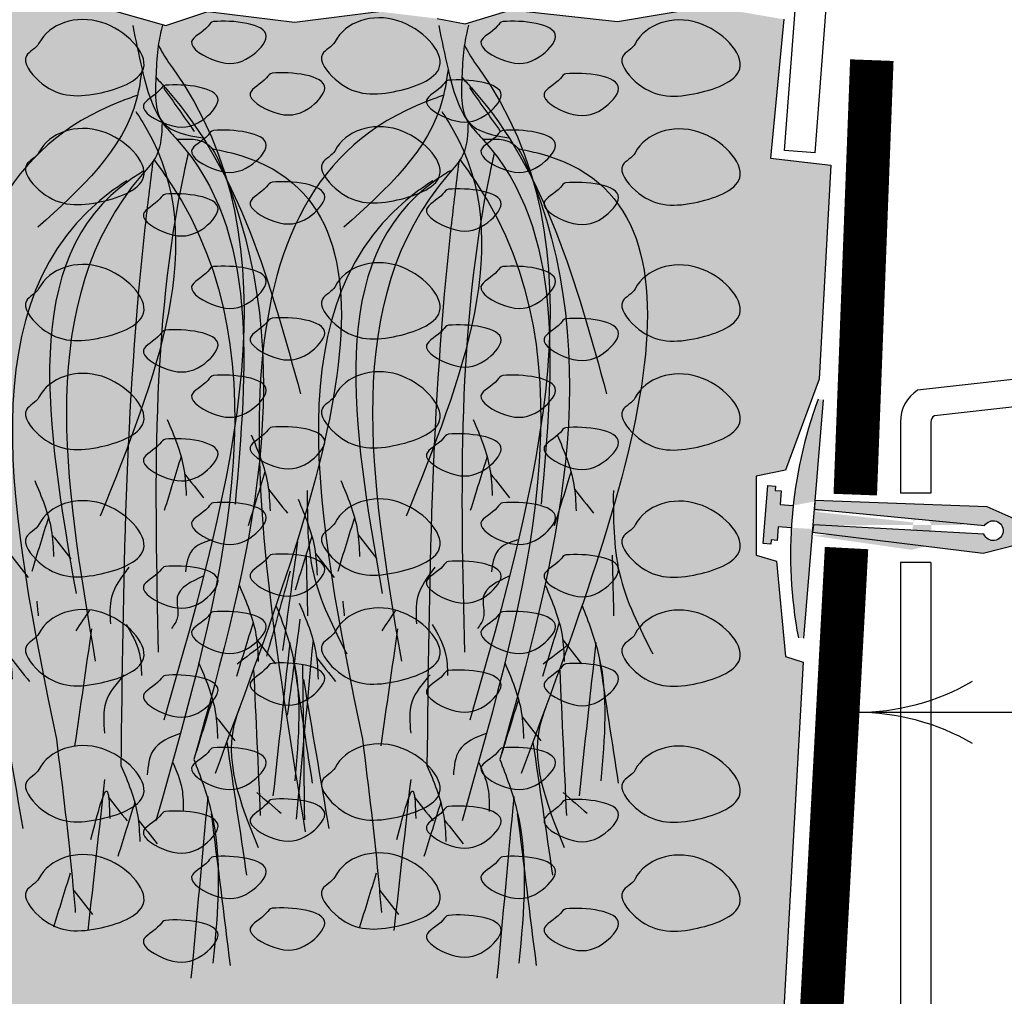
# Model space of a CAD drawing. Extents: x 6.3 to 17.3, y 9.5 to 18.
# Drawn here: x 10.7 to 11.8, y 14.4 to 15.4 of the extents above; entities that cross this region are included whole.
import ezdxf

# ---------------------------------------------------------------- set-up
doc = ezdxf.new("R2010")
doc.units = 0
doc.header["$MEASUREMENT"] = 0
doc.layers.get('0').update_dxf_attribs({"color": 25, "linetype": 'CONTINUOUS'})
doc.layers.get('Defpoints').update_dxf_attribs({"color": 248, "linetype": 'CONTINUOUS'})
for name, color, linetype in [('FASTENERS', 154, 'CONTINUOUS'), ('GROWING_MEDIUM', 45, 'CONTINUOUS'), ('METAL', 25, 'CONTINUOUS'), ('ROOTS 1', 251, 'CONTINUOUS'), ('TEXT', 1, 'CONTINUOUS'), ('TRAY', 25, 'CONTINUOUS'), ('VAGETATION', 116, 'CONTINUOUS')]:
    doc.layers.add(name, color=color, linetype=linetype)

# ---------------------------------------------------------------- blocks, each defined once
blk = doc.blocks.new('arrow2')
at = {"color": 0}
for centre, start, end in [((1.223618931244572e-16, 0.9987515605493199), 239.9586, 270), ((-1.223618931244563e-16, -0.998751560549312), 89.99999999999999, 120.0409999999999)]:
    blk.add_arc(centre, 0.9987515605493137, start, end, dxfattribs=at)
blk = doc.blocks.new('ROOT 1')
at = {"layer": 'ROOTS 1', "color": 252, "linetype": 'Continuous', "ltscale": 0.02}
for points in [[(0.09026109054639164, -0.03121433081366831), (0.04644173597671397, -0.2372771831733189), (-0.0586615893967064, -0.500439345304585), (-0.1204498181737108, -0.5709234629234743), (-0.3922959906599317, -2.287791513477259)], [(0.07042367387816739, -0.3611993448183739), (0.1475538594581849, -0.389171395358062), (0.7201383119959246, -3.83274670378114)], [(-0.04777101216723167, -0.4874849953365583), (-0.02309766826192572, -0.6404319870198378), (0.04644173597671397, -0.7342700031999811), (0.2666451405693806, -3.028460407082207)], [(-0.1177071239076213, -0.5676766162511058), (-0.2595286266500807, -0.5882997558092029), (-0.3221161011456388, -0.6856143715881444), (-0.1983179086901146, -3.492444878293327)], [(-0.2820774352051103, -0.6114530929831972), (-0.3812250974183371, -0.6334821403770547), (-0.2977162159945692, -3.557567562848931)], [(-0.1702988608180931, -0.635206708243004), (-0.1517460687723542, -0.7203703099135055), (-0.03033085673860114, -2.986389267468439)], [(-0.004085473224222369, -0.6747989829898415), (0.03295923762334496, -0.98267255616895), (0.1459914564206883, -3.519748924199121)]]:
    blk.add_spline(points, degree=3, dxfattribs=at)
at = {"layer": 'ROOTS 1', "color": 253, "linetype": 'Continuous', "ltscale": 0.02}
for points in [[(-0.04936210951859721, -0.03000546855071207), (-0.03004959800409779, -0.1260595215530884), (-0.01961919003906587, -0.258130075657391), (-0.0528289552660226, -0.4889652793571031), (-0.2396673598611869, -0.5611475219648128)], [(-0.03051450008115353, -0.1238318351481666), (-0.0781501155083788, -0.2049250268269134), (-0.09696003676481268, -0.2312459366171424), (-0.05673079407870318, -3.307120682985897)], [(-0.01862892874737554, -0.275285324071092), (-0.07063016836809766, -0.3327713615535686), (-0.7007829280441911, -1.76836968709722)], [(0.04638722209051593, -0.237615032105623), (0.07231920113599699, -0.3778934001302332), (0.5374074570822813, -0.9820805439012474)], [(-0.05409615202120222, -0.3239163735598822), (-0.199622925085805, -0.5301615021612633)], [(0.07560681562608806, -0.4363805638864733), (0.02341441121052412, -0.5207759443092073), (0.2433979377806281, -2.344679476316742)], [(-0.008023984605870282, -0.6609766486669741), (-0.09220163002032677, -0.7815351459998965), (-0.01918904076092076, -3.780820889188817)], [(0.03733551545565206, -0.7160662983458224), (0.1020722540265524, -0.7585994952833062), (0.3574786406338717, -2.709282550959301)], [(0.1183759693813045, -0.7628973079379193), (0.1835574912552147, -0.8080168558109335), (0.4502213831997324, -3.396199610169788)], [(-0.07248157611262562, -1.88930457691378), (-0.1507663235044028, -2.12281137172883), (-0.1616373102343722, -2.247806285312408)], [(-0.4680983722014294, -1.961156745450378), (-0.5463831195932065, -2.194663540265428), (-0.557254106323176, -2.319658453849006)], [(-0.1375199941798386, -2.063637257346348), (-0.05833510954301246, -2.318452619449971)], [(-0.5331367902686424, -2.135489425882946), (-0.4539519056318162, -2.39030478798657)], [(-0.1540985999756898, -2.145510304598352), (-0.2431882618803947, -2.258673521513601)], [(0.552596581065895, -2.176192896424793), (0.4743118336741179, -2.409699691239843), (0.4634408469441484, -2.53469460482342)], [(-0.7326514621510446, -2.223636296915954), (-0.761209871500796, -2.612983796863773), (-0.9188762814283109, -2.99456919639988)], [(-0.5497153960644935, -2.217362473134949), (-0.6388050579691984, -2.330525690050199)], [(0.7535601286940066, -2.264534375260173), (0.6752753813022294, -2.498041170075224), (0.66440439457226, -2.623036083658802)], [(0.487558162998682, -2.350525576857361), (0.5667430476355082, -2.605340938960984)], [(-0.2805464230628056, -2.456316233561798), (-0.1903624855631278, -2.504292837192224), (-0.1577402497878211, -2.607547079152027)], [(0.4709795572028309, -2.432398624109364), (0.381889895298126, -2.545561841024613)], [(0.6885217106267936, -2.438867055692742), (0.7677065952636197, -2.693682417796365)], [(0.7559323274376037, -2.466034899429988), (0.8262973877453987, -2.978265242487851)], [(-0.7270313915033514, -2.529357803552212), (-0.7340231290900192, -2.814055563073453)], [(0.6719431048309424, -2.520740102944745), (0.5828534429262375, -2.633903319859995)], [(0.108607364837551, -2.585243898906393), (0.1902055302562076, -2.727105275024769), (0.195641023621647, -2.852093989386049)], [(-0.2419871920564041, -2.627698555669088), (-0.1196825206470749, -2.727105275024769), (-0.1196825206470749, -2.824922799273736), (-0.09249577823629807, -2.873834661009823)], [(0.7911148575915012, -2.604722064183393), (0.9024128460259817, -3.005436432600163)], [(-0.4124578224264239, -2.671560615420697), (-0.4907425698182011, -2.905067410235747), (-0.5016135565481705, -3.030062323819325)], [(-0.5850676923675875, -2.765316580556053), (-0.6633524397593646, -2.998823375371103), (-0.6742234264893341, -3.593530316056786)], [(0.7482419914117207, -2.754661083232019), (0.6699572440199435, -2.988167878047069), (0.659086257289974, -3.113162791630646)], [(0.7447213030992345, -2.830626928742925), (0.8045554142854598, -3.282591250658243)], [(-0.4774962404936369, -2.845893295853265), (-0.3983113558568108, -3.100708657956889)], [(0.1214687233531051, -2.855300831751362), (0.05972586273946945, -2.987956139170819), (0.0488548760104095, -3.096647098842368)], [(0.2844313118469382, -2.876252506770096), (0.3641784202791314, -3.42829460087296)], [(-0.6501061104348005, -2.939649260988621), (-0.5709212257979743, -3.664176650194349)], [(-0.4940748462894881, -2.927766343105269), (-0.583164508194193, -3.040929560020518)], [(-0.5223997880551184, -2.950060230920536), (-0.4023931047258884, -3.042298519395445)], [(0.6832035733445077, -2.928993763664587), (0.7623884579813338, -3.773808918616385)], [(0.6666249675486565, -3.01086681091659), (0.5775353056439516, -3.124030027831839)], [(-0.6666847162306516, -3.021522308240625), (-0.7557743781353565, -3.604397552257979)], [(-0.2204870688359135, -3.03457197677038), (-0.2987718162276907, -3.26807877158543), (-0.3096428029576601, -3.393073685169008)], [(0.7328046202337286, -3.043345434405378), (0.7237299474497577, -3.777146471184808)], [(-0.4796816404030889, -3.070186217919982), (-0.5111215231972892, -3.756563655953869)], [(0.1310551542644472, -3.093552540443449), (0.2173922726669844, -3.221635813204557), (0.2228277660324238, -3.368365199189611)], [(0.7282672838417431, -3.115246056371005), (0.6088312752171987, -3.817072323763568)], [(-0.4151446924575365, -3.246098215643472), (-0.3968888611479803, -3.295022567196478), (-0.5002505364673198, -3.907250755013592)], [(-0.2855254869031265, -3.208904657202948), (-0.2063406022663004, -3.463720019306572)], [(-0.3021040926989776, -3.290777704454952), (-0.3911937546036826, -3.403940921370201)], [(-0.1366649754758807, -3.367547104807129), (-0.00550933322574565, -3.449884968748847), (0.02166813359963271, -3.564006446909843)], [(-0.3533759560197849, -3.410686524339886), (-0.4458863272320741, -4.037682386308916)], [(0.4502213831997322, -3.396199610169788), (0.371936635807955, -4.087960060445631), (0.3610656490779856, -4.212954974029209)], [(-0.1983179086901148, -3.492444878293327), (-0.2766026560818919, -3.725951673108377), (-0.2874736428118614, -4.452404751181441)], [(-0.09831260685900013, -3.505868905128607), (-0.1414244941070137, -3.629216063335662), (-0.1468692630578516, -3.73790702300721)], [(0.1459914564206881, -3.519748924199122), (0.06770670902891096, -3.753255719014172), (0.05683572229894152, -3.878250632597749)], [(0.2878661840996368, -3.869661894339546), (0.2095814367078597, -3.644915033693802), (0.1987104499778902, -3.769909947277379)], [(0.2228277660324238, -3.58574091931132), (0.30201265066925, -4.298809936875737)], [(-0.4954015818001891, -3.648230950487978), (-0.6089789549378111, -3.745690220531287)], [(-0.2633563267573278, -3.666777558725896), (-0.1841714421205016, -4.523051085319005)], [(0.08095303835347512, -3.69408160463169), (0.1601379229903013, -3.948896966735313)], [(0.2062491602365727, -3.667613966563323), (0.1171594983318678, -3.780777183478572)], [(-0.2799349325531789, -3.748650605977899), (-0.3690245944578838, -4.463271987382634)], [(0.06437443255762398, -3.775954651883693), (-0.02471522934708092, -3.889117868798942)], [(0.3851829651325192, -4.028785946063151), (0.4643678497693453, -4.283601308166773)], [(0.368604359336668, -4.110658993315154), (0.2795146974319631, -4.223822210230402)]]:
    blk.add_spline(points, degree=3, dxfattribs=at)
for points, start_tangent in [([(0.5431852345397308, -2.745017234482231), (0.5357577518917763, -2.813930954661353)], (0.489974724555173, 0.871736639873008)), ([(0.2941563691746634, -2.788178236279905), (0.3587429269136919, -2.884701897210107)], (-0.3216920140431426, 0.946844363187988))]:
    blk.add_spline(points, degree=3, dxfattribs=dict(at, start_tangent=start_tangent))

msp = doc.modelspace()

# ---------------------------------------------------------------- hatches: boundary and pattern name
at = {"layer": 'FASTENERS'}
h = msp.add_hatch(color=256, dxfattribs=at)
edge = h.paths.add_edge_path()
edge.add_arc((12.01714555590268, 14.86347896016861), 0.4824035912756096, 159.7250332287492, 190.765139718211)
edge.add_line((11.54323174842831, 14.77337386619081), (11.54876727982107, 14.77291342100955))
edge.add_line((11.54876727982107, 14.77291342100956), (11.57016701725798, 15.03018382626254))
edge.add_line((11.57016701725798, 15.03018382626254), (11.56463148586522, 15.0306442714438))
edge = h.paths.add_edge_path()
edge.add_line((11.53544365747715, 14.89194069302981), (11.52160482464616, 14.89309180634471))
edge.add_line((11.52160482464616, 14.89309180634471), (11.52037759961044, 14.87833794858317))
edge.add_line((11.52037759961044, 14.87833794858317), (11.51391948110191, 14.87887513450738))
edge.add_line((11.5139194811019, 14.87887513450738), (11.51353597331997, 14.87426455445861))
edge.add_line((11.51353597331997, 14.87426455445861), (11.50523267188175, 14.87495522259226))
edge.add_line((11.50523267188175, 14.87495522259225), (11.5078405251105, 14.90630717067002))
edge.add_line((11.5078405251105, 14.90630717067002), (11.51044837833924, 14.93765911874778))
edge.add_line((11.51044837833924, 14.93765911874778), (11.51875167977747, 14.93696845061414))
edge.add_line((11.51875167977746, 14.93696845061414), (11.51836817199553, 14.93235787056537))
edge.add_line((11.51836817199553, 14.93235787056537), (11.52482629050406, 14.93182068464115))
edge.add_line((11.52482629050406, 14.93182068464116), (11.52359906546833, 14.91706682687961))
edge.add_line((11.52359906546833, 14.91706682687961), (11.53743789829931, 14.91591571356471))
edge.add_line((11.56103953062351, 14.92045200397665), (11.66951932546699, 14.91792813373679))
edge.add_line((11.56011911190236, 14.90938661132444), (11.66690930384363, 14.8977183190542))
edge.add_arc((11.67617155929358, 14.89230540497739), 0.01072795482945722, 200.7924278102917, 509.6977451366652)
edge.add_line((11.66951932546699, 14.91792813373679), (11.72149544686001, 14.89503483945397))
edge.add_line((11.55889188664405, 14.89463275088709), (11.66614228827976, 14.88849715895665))
edge.add_line((11.5579714679229, 14.88356735823487), (11.66537744088794, 14.86813386278813))
edge.add_line((11.66537744088794, 14.86813386278814), (11.72042162498157, 14.8821252142471))
msp.add_hatch(color=256, dxfattribs=at).paths.add_polyline_path([(11.53544365747715, 14.89194069302981), (11.52160482464616, 14.89309180634471), (11.52037759961044, 14.87833794858317), (11.5139194811019, 14.87887513450738), (11.51353597331997, 14.87426455445861), (11.50523267188175, 14.87495522259225), (11.5078405251105, 14.90630717067002), (11.51044837833924, 14.93765911874778), (11.51875167977746, 14.93696845061414), (11.51836817199553, 14.93235787056537), (11.52482629050406, 14.93182068464116), (11.52359906546833, 14.91706682687961), (11.53743789829932, 14.91591571356471)])
h = msp.add_hatch(color=256, dxfattribs=at)
edge = h.paths.add_edge_path()
edge.add_arc((11.75347009314429, 14.88890329924516), 0.01072795482945943, -159.20757218972017, 149.6977451366491, ccw=False)
edge.add_line((11.74344082213047, 14.88509505322443), (11.55953380645749, 14.89495878532907))
edge.add_line((11.55953380645749, 14.89495878532907), (11.55835019405299, 14.88710795834689))
edge.add_line((11.55835019405299, 14.88710795834689), (11.74267597473865, 14.86473175705591))
edge.add_line((11.74267597473865, 14.86473175705591), (11.79772015883228, 14.87872310851487))
edge.add_arc((11.7945723806252, 14.8854844133485), 0.007458133190966222, 294.964699767684, 415.5254731792856)
edge.add_line((11.79879398071072, 14.89163273372175), (11.7468178593177, 14.91452602800457))
edge.add_line((11.7468178593177, 14.91452602800457), (11.56095990752877, 14.92152537842715))
edge.add_line((11.56095990752877, 14.92152537842715), (11.56053147816177, 14.91190289545401))
edge.add_line((11.56053147816177, 14.91190289545401), (11.74420783769434, 14.89431621332197))
at = {"layer": 'GROWING_MEDIUM'}
h = msp.add_hatch(dxfattribs=at)
h.set_pattern_fill('AR-SAND', color=256, scale=0.03, style=0)
h.set_pattern_definition([(37.50000000000001, (0, -0.1911377748319403), (-0.001889800743288245, 0.05780471307039476), [0, -0.0456, 0, -0.051, 0, -0.04875]), (7.499999999999999, (0, -0.1911377748319403), (0.05309330115803181, 0.0846643819568922), [0, -0.0246, 0, -0.0411, 0, -0.01575]), (327.5, (-0.0369, -0.1911377748319403), (0.09342425585254485, 0.0001697716061089483), [0, -0.015, 0, -0.054, 0, -0.0705]), (317.5, (-0.0369, -0.1911377748319403), (0.0901837981371688, 0.02633026694802748), [0, -0.0075, 0, -0.03539999999999999, 0, -0.0405])])
h.paths.add_polyline_path([(11.57839902074584, 15.28304666094019), (11.56573784563833, 15.05212932026813), (11.52933690672864, 14.95406854394276), (11.49768396895987, 14.94774204511236), (11.49768396895987, 14.8623342664478), (11.519841025398, 14.85600776761738), (11.52933690672864, 14.7532021097602), (11.5483286693899, 14.74687561092979), (11.5058326954534, 13.98643467761737), (11.23915494095869, 13.98643467761737), (11.19080988632843, 13.75577505213098), (10.96935821700948, 13.75577505213098), (10.9210131019036, 13.98799317878845), (10.58727605272231, 13.98799317878845), (10.5358119076863, 13.75265802015276), (10.31124120843723, 13.75265802015276), (10.26494567245616, 13.98745181686383), (9.92772123636356, 13.98745181686383), (9.88160507106155, 13.75125922771392), (9.653906512442326, 13.75125922771392), (9.611633391153298, 13.98553154829724), (9.272733296673813, 13.98553154829724), (9.227952070134329, 13.74927509343607), (9.082624204258828, 13.74927509343607), (9.082624204258828, 15.44280518176057), (9.247553971292241, 15.45907775008443), (9.334397138267313, 15.43195678312063), (9.43480958220993, 15.4509414659225), (9.49722809902395, 15.45636563560641), (9.691653094298708, 15.44133209171704), (9.794310997888523, 15.45843070596661), (9.976813890567179, 15.45843070596661), (10.0395492996126, 15.45273115800473), (10.13840504070632, 15.43943227203247), (10.24676615780249, 15.44893148899954), (10.39885193193918, 15.43753242271185), (10.48630124602021, 15.43563257339122), (10.55854197059245, 15.44893148899954), (10.67260630119497, 15.45273115800473), (10.80758243481262, 15.44893148899954), (10.86081246785559, 15.43373272407059), (10.90643817590635, 15.44893148899954), (10.99959070349373, 15.43753242271185), (11.09084218007087, 15.44893148899954), (11.15357758911627, 15.44133209171704), (11.18399470765825, 15.43563257339122), (11.23342257820511, 15.4508313086841), (11.34823547599085, 15.43820978451998), (11.4466137016153, 15.45459556259651), (11.52742442582684, 15.44055061842693), (11.51337043679165, 15.29073775219515)])
at = {"layer": 'VAGETATION'}
h = msp.add_hatch(dxfattribs=at)
h.set_pattern_fill('ANSI31', color=116, scale=0.06375, style=0)
h.set_pattern_definition([(44.99999999999999, (-0.1701155463273638, 3.582392557350476), (-0.005634757162580301, 0.005634757162580301), [])])
h.paths.add_polyline_path([(11.40348035748686, 15.36926108367901), (11.40304635610883, 15.36914569760427), (11.40426999531411, 15.36946370683655)])

# ---------------------------------------------------------------- linework, layer by layer
msp.add_line((11.57016701725798, 15.03018382626254), (11.54876727982107, 14.77291342100956))
msp.add_arc((12.01714555590268, 14.86347896016861), 0.4824035912756096, 159.725033228749, 190.7651397182113)
at = {"layer": 'Defpoints', "flags": 128}
for points in [[(11.15357758911627, 15.44133209171704), (11.18399470765825, 15.43563257339122), (11.23342257820511, 15.4508313086841), (11.34823547599085, 15.43820978451998), (11.4466137016153, 15.45459556259651)], [(10.80758243481262, 15.44893148899954), (10.86081246785559, 15.43373272407059), (10.90643817590635, 15.44893148899954), (10.99959070349373, 15.43753242271185), (11.09084218007087, 15.44893148899954)], [(11.52742442582684, 15.44055061842693), (11.51337043679165, 15.29073775219515), (11.57839902074584, 15.28304666094019), (11.56573784563833, 15.05212932026813), (11.52933690672864, 14.95406854394276), (11.49768396895987, 14.94774204511236), (11.49768396895987, 14.8623342664478), (11.519841025398, 14.85600776761738), (11.52933690672864, 14.7532021097602), (11.5483286693899, 14.74687561092979), (11.5058326954534, 13.98643467761737), (11.23915494095869, 13.98643467761737), (11.19080988632843, 13.75577505213098), (10.96935821700948, 13.75577505213098), (10.9210131019036, 13.98799317878845), (10.58727605272231, 13.98799317878845), (10.5358119076863, 13.75265802015276), (10.31124120843723, 13.75265802015276), (10.26494567245616, 13.98745181686383), (9.92772123636356, 13.98745181686383)]]:
    msp.add_lwpolyline(points, dxfattribs=at)
at = {"layer": 'FASTENERS'}
msp.add_lwpolyline([(11.53544365747715, 14.89194069302981), (11.52160482464616, 14.89309180634471), (11.52037759961044, 14.87833794858317), (11.5139194811019, 14.87887513450738), (11.51353597331997, 14.87426455445861), (11.50523267188175, 14.87495522259225), (11.5078405251105, 14.90630717067002), (11.51044837833924, 14.93765911874778), (11.51875167977746, 14.93696845061414), (11.51836817199553, 14.93235787056537), (11.52482629050406, 14.93182068464116), (11.52359906546833, 14.91706682687961), (11.53743789829932, 14.91591571356471)], dxfattribs=at)
msp.add_lwpolyline([(11.74420783769434, 14.89431621332197, -4.410897650473997), (11.74344082213047, 14.88509505322443), (11.55953380645749, 14.89495878532907), (11.55835019405299, 14.88710795834689), (11.74267597473865, 14.86473175705591), (11.79772015883228, 14.87872310851487, 0.5806173385002884), (11.79879398071072, 14.89163273372175), (11.7468178593177, 14.91452602800457), (11.56095990752877, 14.92152537842715), (11.56053147816177, 14.91190289545401)], format="xyb", close=True, dxfattribs=at)
at = {"layer": 'GROWING_MEDIUM'}
for points, start_tangent, end_tangent in [([(10.72413087885862, 15.41469016146519), (10.79180239800716, 15.43723458053295), (10.8369167441062, 15.3876368045849), (10.78729099970915, 15.36058344770213), (10.72413087885862, 15.37411015314275), (10.71059659318609, 15.40116345602457), (10.72413087885862, 15.41469016146519)], (0.4563630728465254, 0.8897936534624626), (0.4563630728465254, 0.8897936534624626)), ([(11.04349884856012, 15.41654576187143), (11.11117036770867, 15.43909018093921), (11.15628471380771, 15.38949240499115), (11.10665896941065, 15.36243904810837), (11.04349884856012, 15.37596575354898), (11.02996456288759, 15.40301905643081), (11.04349884856012, 15.41654576187143)], (0.4563630728465254, 0.8897936534624626), (0.4563630728465254, 0.8897936534624626)), ([(11.36727267686761, 15.41420112157145), (11.43494419601615, 15.43674554063925), (11.4800585421152, 15.38714776469117), (11.43043279771814, 15.36009440780841), (11.36727267686761, 15.37362111324902), (11.35373839119508, 15.40067441613084), (11.36727267686761, 15.41420112157145)], (0.4563630728465254, 0.8897936534624626), (0.4563630728465254, 0.8897936534624626)), ([(10.91251067187062, 15.43806271363539), (10.96925786595613, 15.42201861061594), (10.95162957959872, 15.39999567484654), (10.91527132409466, 15.39559112009423), (10.88882893995153, 15.41651287667235), (10.90645722630644, 15.43303007850066), (10.91251067187062, 15.43806271363539)], (0.9958642133262957, 0.09085410621429217), (0.9958642133262957, 0.09085410621429217)), ([(11.22455359595191, 15.43806271363539), (11.2813007900374, 15.42201861061594), (11.26367250368, 15.39999567484654), (11.22731424817594, 15.39559112009423), (11.20087186403281, 15.41651287667235), (11.21850015038772, 15.43303007850066), (11.22455359595191, 15.43806271363539)], (0.9958642133262957, 0.09085410621429217), (0.9958642133262957, 0.09085410621429217)), ([(10.97564159183412, 15.38239556403238), (11.0323887859196, 15.36635146101293), (11.01476049956221, 15.34432852524352), (10.97840224405816, 15.3399239704912), (10.95195985991502, 15.36084572706933), (10.96958814626993, 15.37736292889763), (10.97564159183412, 15.38239556403238)], (0.9958642133262957, 0.09085410621429217), (0.9958642133262957, 0.09085410621429217)), ([(11.29259303416706, 15.38179116483955), (11.34934022825256, 15.3657470618201), (11.33171194189515, 15.3437241260507), (11.2953536863911, 15.33931957129838), (11.26891130224797, 15.3602413278765), (11.28653958860287, 15.37675852970481), (11.29259303416706, 15.38179116483955)], (0.9958642133262957, 0.09085410621429217), (0.9958642133262957, 0.09085410621429217)), ([(10.86052058794622, 15.36940654278536), (10.9172677820317, 15.35336243976592), (10.89963949567431, 15.33133950399651), (10.86328124017025, 15.3269349492442), (10.83683885602712, 15.34785670582233), (10.85446714238202, 15.36437390765063), (10.86052058794622, 15.36940654278536)], (0.9958642133262957, 0.09085410621429217), (0.9958642133262957, 0.09085410621429217)), ([(11.16589891340158, 15.37475719854049), (11.22264610748706, 15.35871309552103), (11.20501782112967, 15.33669015975162), (11.16865956562561, 15.33228560499932), (11.14221718148249, 15.35320736157744), (11.15984546783739, 15.36972456340575), (11.16589891340158, 15.37475719854049)], (0.9958642133262957, 0.09085410621429217), (0.9958642133262957, 0.09085410621429217)), ([(10.72413087885862, 15.29713969627739), (10.79180239800716, 15.31968411534516), (10.8369167441062, 15.27008633939711), (10.78729099970915, 15.24303298251433), (10.72413087885862, 15.25655968795494), (10.71059659318609, 15.28361299083677), (10.72413087885862, 15.29713969627739)], (0.4563630728465254, 0.8897936534624626), (0.4563630728465254, 0.8897936534624626)), ([(11.04349884856012, 15.29899529668363), (11.11117036770867, 15.32153971575141), (11.15628471380771, 15.27194193980334), (11.10665896941065, 15.24488858292058), (11.04349884856012, 15.25841528836119), (11.02996456288759, 15.28546859124301), (11.04349884856012, 15.29899529668363)], (0.4563630728465254, 0.8897936534624626), (0.4563630728465254, 0.8897936534624626)), ([(11.36727267686761, 15.29665065638366), (11.43494419601615, 15.31919507545144), (11.4800585421152, 15.26959729950338), (11.43043279771814, 15.2425439426206), (11.36727267686761, 15.25607064806122), (11.35373839119508, 15.28312395094305), (11.36727267686761, 15.29665065638366)], (0.4563630728465254, 0.8897936534624626), (0.4563630728465254, 0.8897936534624626)), ([(10.91251067187062, 15.32051224844761), (10.96925786595613, 15.30446814542815), (10.95162957959872, 15.28244520965873), (10.91527132409466, 15.27804065490643), (10.88882893995153, 15.29896241148455), (10.90645722630644, 15.31547961331285), (10.91251067187062, 15.32051224844761)], (0.9958642133262957, 0.09085410621429217), (0.9958642133262957, 0.09085410621429217)), ([(11.22455359595191, 15.32051224844761), (11.2813007900374, 15.30446814542815), (11.26367250368, 15.28244520965873), (11.22731424817594, 15.27804065490643), (11.20087186403281, 15.29896241148455), (11.21850015038772, 15.31547961331285), (11.22455359595191, 15.32051224844761)], (0.9958642133262957, 0.09085410621429217), (0.9958642133262957, 0.09085410621429217)), ([(10.97564159183412, 15.26484509884458), (11.0323887859196, 15.24880099582512), (11.01476049956221, 15.22677806005572), (10.97840224405816, 15.2223735053034), (10.95195985991502, 15.24329526188154), (10.96958814626993, 15.25981246370984), (10.97564159183412, 15.26484509884458)], (0.9958642133262957, 0.09085410621429217), (0.9958642133262957, 0.09085410621429217)), ([(11.29259303416706, 15.26424069965176), (11.34934022825256, 15.24819659663231), (11.33171194189515, 15.22617366086291), (11.2953536863911, 15.22176910611058), (11.26891130224797, 15.24269086268871), (11.28653958860287, 15.25920806451702), (11.29259303416706, 15.26424069965176)], (0.9958642133262957, 0.09085410621429217), (0.9958642133262957, 0.09085410621429217)), ([(10.86052058794622, 15.25185607759757), (10.9172677820317, 15.23581197457812), (10.89963949567431, 15.21378903880871), (10.86328124017025, 15.2093844840564), (10.83683885602712, 15.23030624063452), (10.85446714238202, 15.24682344246283), (10.86052058794622, 15.25185607759757)], (0.9958642133262957, 0.09085410621429217), (0.9958642133262957, 0.09085410621429217)), ([(11.16589891340158, 15.2572067333527), (11.22264610748706, 15.24116263033324), (11.20501782112967, 15.21913969456384), (11.16865956562561, 15.21473513981152), (11.14221718148249, 15.23565689638965), (11.15984546783739, 15.25217409821794), (11.16589891340158, 15.2572067333527)], (0.9958642133262957, 0.09085410621429217), (0.9958642133262957, 0.09085410621429217)), ([(10.72413087885862, 15.15039568137145), (10.79180239800716, 15.17294010043922), (10.8369167441062, 15.12334232449116), (10.78729099970915, 15.0962889676084), (10.72413087885862, 15.10981567304901), (10.71059659318609, 15.13686897593084), (10.72413087885862, 15.15039568137145)], (0.4563630728465254, 0.8897936534624626), (0.4563630728465254, 0.8897936534624626)), ([(11.04349884856012, 15.1522512817777), (11.11117036770867, 15.17479570084547), (11.15628471380771, 15.12519792489742), (11.10665896941065, 15.09814456801464), (11.04349884856012, 15.11167127345525), (11.02996456288759, 15.13872457633708), (11.04349884856012, 15.1522512817777)], (0.4563630728465254, 0.8897936534624626), (0.4563630728465254, 0.8897936534624626)), ([(11.36727267686761, 15.14990664147772), (11.43494419601615, 15.17245106054551), (11.4800585421152, 15.12285328459743), (11.43043279771814, 15.09579992771467), (11.36727267686761, 15.10932663315529), (11.35373839119508, 15.1363799360371), (11.36727267686761, 15.14990664147772)], (0.4563630728465254, 0.8897936534624626), (0.4563630728465254, 0.8897936534624626)), ([(10.91251067187062, 15.17376823354166), (10.96925786595613, 15.15772413052221), (10.95162957959872, 15.13570119475281), (10.91527132409466, 15.13129664000049), (10.88882893995153, 15.15221839657862), (10.90645722630644, 15.16873559840692), (10.91251067187062, 15.17376823354166)], (0.9958642133262957, 0.09085410621429217), (0.9958642133262957, 0.09085410621429217)), ([(11.22455359595191, 15.17376823354166), (11.2813007900374, 15.15772413052221), (11.26367250368, 15.13570119475281), (11.22731424817594, 15.13129664000049), (11.20087186403281, 15.15221839657862), (11.21850015038772, 15.16873559840692), (11.22455359595191, 15.17376823354166)], (0.9958642133262957, 0.09085410621429217), (0.9958642133262957, 0.09085410621429217)), ([(10.97564159183412, 15.11810108393865), (11.0323887859196, 15.1020569809192), (11.01476049956221, 15.08003404514979), (10.97840224405816, 15.07562949039747), (10.95195985991502, 15.0965512469756), (10.96958814626993, 15.1130684488039), (10.97564159183412, 15.11810108393865)], (0.9958642133262957, 0.09085410621429217), (0.9958642133262957, 0.09085410621429217)), ([(11.29259303416706, 15.11749668474582), (11.34934022825256, 15.10145258172636), (11.33171194189515, 15.07942964595697), (11.2953536863911, 15.07502509120465), (11.26891130224797, 15.09594684778277), (11.28653958860287, 15.11246404961108), (11.29259303416706, 15.11749668474582)], (0.9958642133262957, 0.09085410621429217), (0.9958642133262957, 0.09085410621429217)), ([(10.86052058794622, 15.10511206269163), (10.9172677820317, 15.08906795967219), (10.89963949567431, 15.06704502390278), (10.86328124017025, 15.06264046915047), (10.83683885602712, 15.08356222572859), (10.85446714238202, 15.10007942755689), (10.86052058794622, 15.10511206269163)], (0.9958642133262957, 0.09085410621429217), (0.9958642133262957, 0.09085410621429217)), ([(11.16589891340158, 15.11046271844676), (11.22264610748706, 15.0944186154273), (11.20501782112967, 15.07239567965789), (11.16865956562561, 15.06799112490558), (11.14221718148249, 15.08891288148371), (11.15984546783739, 15.10543008331202), (11.16589891340158, 15.11046271844676)], (0.9958642133262957, 0.09085410621429217), (0.9958642133262957, 0.09085410621429217)), ([(10.72413087885862, 15.03284521618365), (10.79180239800716, 15.05538963525143), (10.8369167441062, 15.00579185930337), (10.78729099970915, 14.9787385024206), (10.72413087885862, 14.99226520786121), (10.71059659318609, 15.01931851074304), (10.72413087885862, 15.03284521618365)], (0.4563630728465254, 0.8897936534624626), (0.4563630728465254, 0.8897936534624626)), ([(11.04349884856012, 15.0347008165899), (11.11117036770867, 15.05724523565768), (11.15628471380771, 15.00764745970961), (11.10665896941065, 14.98059410282685), (11.04349884856012, 14.99412080826746), (11.02996456288759, 15.02117411114928), (11.04349884856012, 15.0347008165899)], (0.4563630728465254, 0.8897936534624626), (0.4563630728465254, 0.8897936534624626)), ([(11.36727267686761, 15.03235617628993), (11.43494419601615, 15.05490059535771), (11.4800585421152, 15.00530281940964), (11.43043279771814, 14.97824946252687), (11.36727267686761, 14.99177616796749), (11.35373839119508, 15.01882947084932), (11.36727267686761, 15.03235617628993)], (0.4563630728465254, 0.8897936534624626), (0.4563630728465254, 0.8897936534624626)), ([(10.91251067187062, 15.05621776835388), (10.96925786595613, 15.04017366533442), (10.95162957959872, 15.018150729565), (10.91527132409466, 15.0137461748127), (10.88882893995153, 15.03466793139082), (10.90645722630644, 15.05118513321912), (10.91251067187062, 15.05621776835388)], (0.9958642133262957, 0.09085410621429217), (0.9958642133262957, 0.09085410621429217)), ([(11.22455359595191, 15.05621776835388), (11.2813007900374, 15.04017366533442), (11.26367250368, 15.018150729565), (11.22731424817594, 15.0137461748127), (11.20087186403281, 15.03466793139082), (11.21850015038772, 15.05118513321912), (11.22455359595191, 15.05621776835388)], (0.9958642133262957, 0.09085410621429217), (0.9958642133262957, 0.09085410621429217)), ([(10.97564159183412, 15.00055061875084), (11.0323887859196, 14.98450651573139), (11.01476049956221, 14.96248357996199), (10.97840224405816, 14.95807902520967), (10.95195985991502, 14.97900078178781), (10.96958814626993, 14.99551798361611), (10.97564159183412, 15.00055061875084)], (0.9958642133262957, 0.09085410621429217), (0.9958642133262957, 0.09085410621429217)), ([(11.29259303416706, 14.99994621955803), (11.34934022825256, 14.98390211653858), (11.33171194189515, 14.96187918076918), (11.2953536863911, 14.95747462601685), (11.26891130224797, 14.97839638259498), (11.28653958860287, 14.99491358442329), (11.29259303416706, 14.99994621955803)], (0.9958642133262957, 0.09085410621429217), (0.9958642133262957, 0.09085410621429217)), ([(10.86052058794622, 14.98756159750384), (10.9172677820317, 14.97151749448439), (10.89963949567431, 14.94949455871498), (10.86328124017025, 14.94509000396267), (10.83683885602712, 14.96601176054079), (10.85446714238202, 14.9825289623691), (10.86052058794622, 14.98756159750384)], (0.9958642133262957, 0.09085410621429217), (0.9958642133262957, 0.09085410621429217)), ([(11.16589891340158, 14.99291225325897), (11.22264610748706, 14.97686815023951), (11.20501782112967, 14.95484521447011), (11.16865956562561, 14.95044065971779), (11.14221718148249, 14.97136241629592), (11.15984546783739, 14.98787961812421), (11.16589891340158, 14.99291225325897)], (0.9958642133262957, 0.09085410621429217), (0.9958642133262957, 0.09085410621429217)), ([(10.72413087885862, 14.89554031631326), (10.79180239800716, 14.91808473538103), (10.8369167441062, 14.86848695943297), (10.78729099970915, 14.84143360255021), (10.72413087885862, 14.85496030799082), (10.71059659318609, 14.88201361087265), (10.72413087885862, 14.89554031631326)], (0.4563630728465254, 0.8897936534624626), (0.4563630728465254, 0.8897936534624626)), ([(11.04349884856012, 14.89739591671951), (11.11117036770867, 14.91994033578728), (11.15628471380771, 14.87034255983922), (11.10665896941065, 14.84328920295645), (11.04349884856012, 14.85681590839706), (11.02996456288759, 14.88386921127889), (11.04349884856012, 14.89739591671951)], (0.4563630728465254, 0.8897936534624626), (0.4563630728465254, 0.8897936534624626)), ([(11.36727267686761, 14.89505127641953), (11.43494419601615, 14.91759569548732), (11.4800585421152, 14.86799791953924), (11.43043279771814, 14.84094456265648), (11.36727267686761, 14.85447126809709), (11.35373839119508, 14.88152457097891), (11.36727267686761, 14.89505127641953)], (0.4563630728465254, 0.8897936534624626), (0.4563630728465254, 0.8897936534624626)), ([(10.91251067187062, 14.91891286848347), (10.96925786595613, 14.90286876546402), (10.95162957959872, 14.88084582969462), (10.91527132409466, 14.8764412749423), (10.88882893995153, 14.89736303152043), (10.90645722630644, 14.91388023334873), (10.91251067187062, 14.91891286848347)], (0.9958642133262957, 0.09085410621429217), (0.9958642133262957, 0.09085410621429217)), ([(11.22455359595191, 14.91891286848347), (11.2813007900374, 14.90286876546402), (11.26367250368, 14.88084582969462), (11.22731424817594, 14.8764412749423), (11.20087186403281, 14.89736303152043), (11.21850015038772, 14.91388023334873), (11.22455359595191, 14.91891286848347)], (0.9958642133262957, 0.09085410621429217), (0.9958642133262957, 0.09085410621429217)), ([(10.97564159183412, 14.86324571888046), (11.0323887859196, 14.847201615861), (11.01476049956221, 14.8251786800916), (10.97840224405816, 14.82077412533928), (10.95195985991502, 14.84169588191741), (10.96958814626993, 14.8582130837457), (10.97564159183412, 14.86324571888046)], (0.9958642133262957, 0.09085410621429217), (0.9958642133262957, 0.09085410621429217)), ([(11.29259303416706, 14.86264131968763), (11.34934022825256, 14.84659721666817), (11.33171194189515, 14.82457428089877), (11.2953536863911, 14.82016972614646), (11.26891130224797, 14.84109148272458), (11.28653958860287, 14.85760868455288), (11.29259303416706, 14.86264131968763)], (0.9958642133262957, 0.09085410621429217), (0.9958642133262957, 0.09085410621429217)), ([(10.86052058794622, 14.85025669763344), (10.9172677820317, 14.834212594614), (10.89963949567431, 14.81218965884459), (10.86328124017025, 14.80778510409228), (10.83683885602712, 14.8287068606704), (10.85446714238202, 14.8452240624987), (10.86052058794622, 14.85025669763344)], (0.9958642133262957, 0.09085410621429217), (0.9958642133262957, 0.09085410621429217)), ([(11.16589891340158, 14.85560735338857), (11.22264610748706, 14.83956325036911), (11.20501782112967, 14.8175403145997), (11.16865956562561, 14.81313575984739), (11.14221718148249, 14.83405751642552), (11.15984546783739, 14.85057471825383), (11.16589891340158, 14.85560735338857)], (0.9958642133262957, 0.09085410621429217), (0.9958642133262957, 0.09085410621429217)), ([(10.72413087885862, 14.77798985112546), (10.79180239800716, 14.80053427019324), (10.8369167441062, 14.75093649424518), (10.78729099970915, 14.7238831373624), (10.72413087885862, 14.73740984280302), (10.71059659318609, 14.76446314568484), (10.72413087885862, 14.77798985112546)], (0.4563630728465254, 0.8897936534624626), (0.4563630728465254, 0.8897936534624626)), ([(11.04349884856012, 14.77984545153171), (11.11117036770867, 14.80238987059949), (11.15628471380771, 14.75279209465142), (11.10665896941065, 14.72573873776866), (11.04349884856012, 14.73926544320927), (11.02996456288759, 14.76631874609109), (11.04349884856012, 14.77984545153171)], (0.4563630728465254, 0.8897936534624626), (0.4563630728465254, 0.8897936534624626)), ([(11.36727267686761, 14.77750081123174), (11.43494419601615, 14.80004523029952), (11.4800585421152, 14.75044745435145), (11.43043279771814, 14.72339409746868), (11.36727267686761, 14.7369208029093), (11.35373839119508, 14.76397410579113), (11.36727267686761, 14.77750081123174)], (0.4563630728465254, 0.8897936534624626), (0.4563630728465254, 0.8897936534624626)), ([(10.91251067187062, 14.80136240329569), (10.96925786595613, 14.78531830027623), (10.95162957959872, 14.76329536450681), (10.91527132409466, 14.75889080975451), (10.88882893995153, 14.77981256633263), (10.90645722630644, 14.79632976816093), (10.91251067187062, 14.80136240329569)], (0.9958642133262957, 0.09085410621429217), (0.9958642133262957, 0.09085410621429217)), ([(11.22455359595191, 14.80136240329569), (11.2813007900374, 14.78531830027623), (11.26367250368, 14.76329536450681), (11.22731424817594, 14.75889080975451), (11.20087186403281, 14.77981256633263), (11.21850015038772, 14.79632976816093), (11.22455359595191, 14.80136240329569)], (0.9958642133262957, 0.09085410621429217), (0.9958642133262957, 0.09085410621429217)), ([(10.97564159183412, 14.74569525369265), (11.0323887859196, 14.7296511506732), (11.01476049956221, 14.7076282149038), (10.97840224405816, 14.70322366015148), (10.95195985991502, 14.72414541672961), (10.96958814626993, 14.74066261855791), (10.97564159183412, 14.74569525369265)], (0.9958642133262957, 0.09085410621429217), (0.9958642133262957, 0.09085410621429217)), ([(11.29259303416706, 14.74509085449984), (11.34934022825256, 14.72904675148039), (11.33171194189515, 14.70702381571098), (11.2953536863911, 14.70261926095866), (11.26891130224797, 14.72354101753679), (11.28653958860287, 14.7400582193651), (11.29259303416706, 14.74509085449984)], (0.9958642133262957, 0.09085410621429217), (0.9958642133262957, 0.09085410621429217)), ([(10.86052058794622, 14.73270623244565), (10.9172677820317, 14.7166621294262), (10.89963949567431, 14.69463919365679), (10.86328124017025, 14.69023463890448), (10.83683885602712, 14.7111563954826), (10.85446714238202, 14.72767359731091), (10.86052058794622, 14.73270623244565)], (0.9958642133262957, 0.09085410621429217), (0.9958642133262957, 0.09085410621429217)), ([(11.16589891340158, 14.73805688820078), (11.22264610748706, 14.72201278518132), (11.20501782112967, 14.69998984941192), (11.16865956562561, 14.6955852946596), (11.14221718148249, 14.71650705123773), (11.15984546783739, 14.73302425306602), (11.16589891340158, 14.73805688820078)], (0.9958642133262957, 0.09085410621429217), (0.9958642133262957, 0.09085410621429217)), ([(10.72413087885862, 14.63124586585559), (10.79180239800716, 14.65379028492336), (10.8369167441062, 14.6041925089753), (10.78729099970915, 14.57713915209253), (10.72413087885862, 14.59066585753315), (10.71059659318609, 14.61771916041497), (10.72413087885862, 14.63124586585559)], (0.4563630728465254, 0.8897936534624626), (0.4563630728465254, 0.8897936534624626)), ([(10.91251067187062, 14.65461841802579), (10.96925786595613, 14.63857431500635), (10.95162957959872, 14.61655137923694), (10.91527132409466, 14.61214682448463), (10.88882893995153, 14.63306858106275), (10.90645722630644, 14.64958578289106), (10.91251067187062, 14.65461841802579)], (0.9958642133262957, 0.09085410621429217), (0.9958642133262957, 0.09085410621429217)), ([(11.04349884856012, 14.63310146626183), (11.11117036770867, 14.65564588532961), (11.15628471380771, 14.60604810938155), (11.10665896941065, 14.57899475249877), (11.04349884856012, 14.59252145793939), (11.02996456288759, 14.61957476082121), (11.04349884856012, 14.63310146626183)], (0.4563630728465254, 0.8897936534624626), (0.4563630728465254, 0.8897936534624626)), ([(11.22455359595191, 14.65461841802579), (11.2813007900374, 14.63857431500635), (11.26367250368, 14.61655137923694), (11.22731424817594, 14.61214682448463), (11.20087186403281, 14.63306858106275), (11.21850015038772, 14.64958578289106), (11.22455359595191, 14.65461841802579)], (0.9958642133262957, 0.09085410621429217), (0.9958642133262957, 0.09085410621429217)), ([(11.36727267686761, 14.63075682596186), (11.43494419601615, 14.65330124502965), (11.4800585421152, 14.60370346908157), (11.43043279771814, 14.57665011219881), (11.36727267686761, 14.59017681763942), (11.35373839119508, 14.61723012052124), (11.36727267686761, 14.63075682596186)], (0.4563630728465254, 0.8897936534624626), (0.4563630728465254, 0.8897936534624626)), ([(10.97564159183412, 14.59895126842278), (11.0323887859196, 14.58290716540333), (11.01476049956221, 14.56088422963392), (10.97840224405816, 14.5564796748816), (10.95195985991502, 14.57740143145974), (10.96958814626993, 14.59391863328803), (10.97564159183412, 14.59895126842278)], (0.9958642133262957, 0.09085410621429217), (0.9958642133262957, 0.09085410621429217)), ([(11.16589891340158, 14.59131290293089), (11.22264610748706, 14.57526879991144), (11.20501782112967, 14.55324586414202), (11.16865956562561, 14.54884130938972), (11.14221718148249, 14.56976306596784), (11.15984546783739, 14.58628026779615), (11.16589891340158, 14.59131290293089)], (0.9958642133262957, 0.09085410621429217), (0.9958642133262957, 0.09085410621429217)), ([(11.29259303416706, 14.59834686922995), (11.34934022825256, 14.5823027662105), (11.33171194189515, 14.5602798304411), (11.2953536863911, 14.55587527568878), (11.26891130224797, 14.5767970322669), (11.28653958860287, 14.59331423409521), (11.29259303416706, 14.59834686922995)], (0.9958642133262957, 0.09085410621429217), (0.9958642133262957, 0.09085410621429217)), ([(10.86052058794622, 14.58596224717577), (10.9172677820317, 14.56991814415632), (10.89963949567431, 14.54789520838691), (10.86328124017025, 14.5434906536346), (10.83683885602712, 14.56441241021273), (10.85446714238202, 14.58092961204103), (10.86052058794622, 14.58596224717577)], (0.9958642133262957, 0.09085410621429217), (0.9958642133262957, 0.09085410621429217)), ([(10.72413087885862, 14.51369540066779), (10.79180239800716, 14.53623981973556), (10.8369167441062, 14.48664204378751), (10.78729099970915, 14.45958868690473), (10.72413087885862, 14.47311539234534), (10.71059659318609, 14.50016869522717), (10.72413087885862, 14.51369540066779)], (0.4563630728465254, 0.8897936534624626), (0.4563630728465254, 0.8897936534624626)), ([(11.04349884856012, 14.51555100107403), (11.11117036770867, 14.53809542014181), (11.15628471380771, 14.48849764419374), (11.10665896941065, 14.46144428731098), (11.04349884856012, 14.4749709927516), (11.02996456288759, 14.50202429563341), (11.04349884856012, 14.51555100107403)], (0.4563630728465254, 0.8897936534624626), (0.4563630728465254, 0.8897936534624626)), ([(11.36727267686761, 14.51320636077407), (11.43494419601615, 14.53575077984184), (11.4800585421152, 14.48615300389378), (11.43043279771814, 14.459099647011), (11.36727267686761, 14.47262635245162), (11.35373839119508, 14.49967965533345), (11.36727267686761, 14.51320636077407)], (0.4563630728465254, 0.8897936534624626), (0.4563630728465254, 0.8897936534624626)), ([(10.91251067187062, 14.53706795283801), (10.96925786595613, 14.52102384981856), (10.95162957959872, 14.49900091404914), (10.91527132409466, 14.49459635929683), (10.88882893995153, 14.51551811587496), (10.90645722630644, 14.53203531770326), (10.91251067187062, 14.53706795283801)], (0.9958642133262957, 0.09085410621429217), (0.9958642133262957, 0.09085410621429217)), ([(11.22455359595191, 14.53706795283801), (11.2813007900374, 14.52102384981856), (11.26367250368, 14.49900091404914), (11.22731424817594, 14.49459635929683), (11.20087186403281, 14.51551811587496), (11.21850015038772, 14.53203531770326), (11.22455359595191, 14.53706795283801)], (0.9958642133262957, 0.09085410621429217), (0.9958642133262957, 0.09085410621429217)), ([(10.97564159183412, 14.48140080323498), (11.0323887859196, 14.46535670021552), (11.01476049956221, 14.44333376444612), (10.97840224405816, 14.43892920969381), (10.95195985991502, 14.45985096627194), (10.96958814626993, 14.47636816810024), (10.97564159183412, 14.48140080323498)], (0.9958642133262957, 0.09085410621429217), (0.9958642133262957, 0.09085410621429217)), ([(11.29259303416706, 14.48079640404216), (11.34934022825256, 14.46475230102272), (11.33171194189515, 14.44272936525331), (11.2953536863911, 14.43832481050098), (11.26891130224797, 14.45924656707911), (11.28653958860287, 14.47576376890742), (11.29259303416706, 14.48079640404216)], (0.9958642133262957, 0.09085410621429217), (0.9958642133262957, 0.09085410621429217)), ([(10.86052058794622, 14.46841178198797), (10.9172677820317, 14.45236767896852), (10.89963949567431, 14.43034474319911), (10.86328124017025, 14.4259401884468), (10.83683885602712, 14.44686194502492), (10.85446714238202, 14.46337914685323), (10.86052058794622, 14.46841178198797)], (0.9958642133262957, 0.09085410621429217), (0.9958642133262957, 0.09085410621429217)), ([(11.16589891340158, 14.4737624377431), (11.22264610748706, 14.45771833472365), (11.20501782112967, 14.43569539895424), (11.16865956562561, 14.43129084420192), (11.14221718148249, 14.45221260078005), (11.15984546783739, 14.46872980260835), (11.16589891340158, 14.4737624377431)], (0.9958642133262957, 0.09085410621429217), (0.9958642133262957, 0.09085410621429217))]:
    msp.add_spline(points, degree=3, dxfattribs=dict(at, start_tangent=start_tangent, end_tangent=end_tangent))
at = {"layer": 'METAL'}
for p, q in [((11.56121576757526, 15.2963433570355), (11.52831077326206, 15.29884562585569)), ((11.68628204183522, 14.92936434241601), (11.65328204183522, 14.92936434241601)), ((11.68628204183522, 14.854598717416), (11.65328204183522, 14.854598717416))]:
    msp.add_line(p, q, dxfattribs=at)
for points in [[(11.52831077326206, 15.29884562585569), (11.55676534674366, 15.67302507893434, -0.3919022311992867), (11.63079883858379, 15.74160907953515), (12.5198129789069, 15.74160907953515, -0.4142135623730948), (12.5940629789069, 15.66735907953515), (12.5940629789069, 15.17243300139361, -0.2524917709966222), (12.56059726872602, 15.11038701680194), (11.69000045407754, 15.01288393906667, 0.2524917709966242), (11.68628204183522, 15.00598994077871), (11.68628204183522, 14.92936434241601)], [(11.56121576757526, 15.2963433570355), (11.58967034105685, 15.67052281011415, -0.3919022311992867), (11.63079883858379, 15.70860907953515), (12.5198129789069, 15.70860907953515, -0.4142135623730974), (12.5610629789069, 15.66735907953515), (12.5610629789069, 15.17243300139361, -0.2524917709966221), (12.5424709176953, 15.1379630099538), (11.67187410304682, 15.04045993221852, 0.2524917709966221), (11.65328204183522, 15.00598994077871), (11.65328204183522, 14.92936434241601)], [(11.65328204183522, 14.854598717416), (11.65328204183522, 13.71571845453515, -0.414213562373095), (11.61203204183522, 13.67446845453515), (9.922504871149636, 13.67446845453515)], [(11.68628204183522, 14.854598717416), (11.68628204183522, 13.71571845453515, -0.4142135623730951), (11.61203204183522, 13.64146845453515), (9.922504871149636, 13.64146845453515)]]:
    msp.add_lwpolyline(points, format="xyb", dxfattribs=at)
at = {"layer": 'TEXT'}
msp.add_line((13.79180913552585, 14.69281668126748), (11.60601457230676, 14.69281668126748), dxfattribs=at)
at = {"layer": 'TRAY', "const_width": 0.046875}
msp.add_lwpolyline([(11.62251329648062, 15.39649436017953), (11.60465092289782, 14.92772736315349)], dxfattribs=at)
msp.add_lwpolyline([(11.59523333200732, 14.87006633487071), (11.54719030857887, 13.97825869396954, -0.411602102298192), (11.52375374189215, 13.95503035464643), (11.28494716020627, 13.95503035464643, 0.3575107650276804), (11.26196480061977, 13.93618932656373), (11.22262621185284, 13.73949638272913, -0.3575107650276804), (11.19964385226634, 13.72065535464643)], format="xyb", dxfattribs=at)

# ---------------------------------------------------------------- block references
at = {"layer": 'ROOTS 1', "linetype": 'Continuous', "xscale": -0.2287999506807796, "yscale": 0.2287999506807796, "zscale": 0.2287999506807796}
for p in [(10.45134424788795, 15.4409544728394), (10.84593282692013, 15.4409544728394), (11.17604615573473, 15.4409544728394)]:
    msp.add_blockref('ROOT 1', p, dxfattribs=at)
at = {"layer": 'TEXT', "xscale": 0.25, "yscale": 0.25, "zscale": 0.25, "rotation": 180}
msp.add_blockref('arrow2', (11.60601457230676, 14.69281668126748), dxfattribs=at)

doc.saveas('drawing.dxf')
